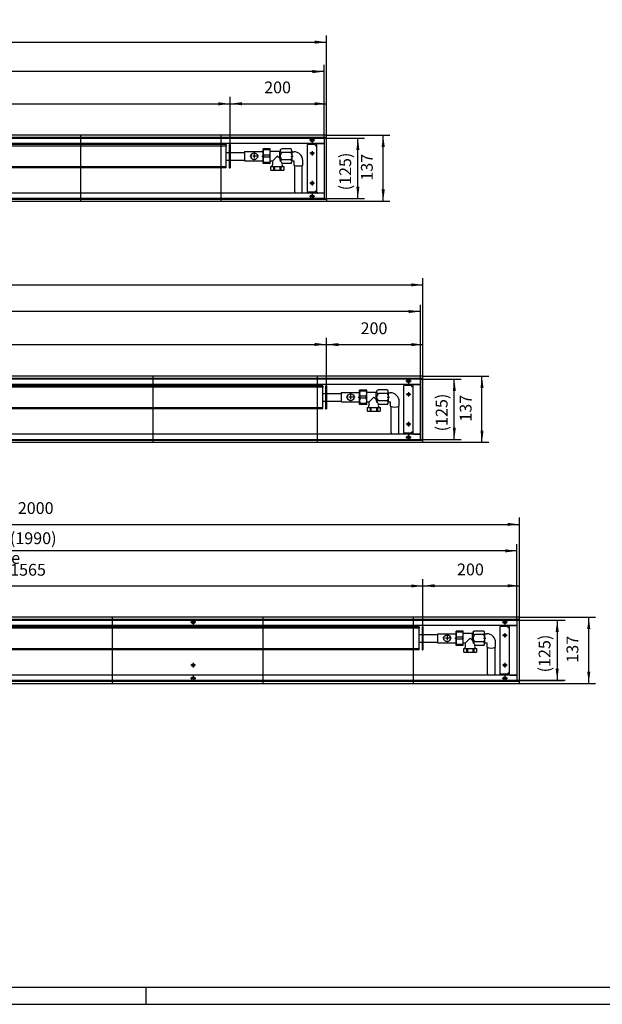
# Model space of a CAD drawing. Units: inches. Extents: x -200 to 5687, y -585 to 3573.
# Drawn here: x 1009 to 2217, y -585 to 1458 of the extents above; entities that cross this region are included whole.
import ezdxf

# ---------------------------------------------------------------- set-up
doc = ezdxf.new("R2010")
doc.units = ezdxf.units.IN
doc.linetypes.add('DOT_CENTER', pattern=[14, 12, -1, 0, -1])
doc.layers.add('1', color=7, linetype='Continuous')
doc.styles.add('CONVERTER_11', font='txt.shx', dxfattribs={"width": 0.9})
doc.dimstyles.new('ME10_DIM_10', dxfattribs={"dimtxt": 24.5, "dimasz": 24.5, "dimexe": 14, "dimexo": 0, "dimgap": 14, "dimtad": 1, "dimdsep": 46, "dimtxsty": 'CONVERTER_11', "dimsah": 1, "dimcen": 0.09, "dimclrd": 2, "dimclre": 2, "dimclrt": 3, "dimadec": 0, "dimazin": 0, "dimtfac": 1, "dimtdec": 4, "dimtix": 1, "dimtmove": 0, "dimatfit": 3, "dimfxl": 0, "dimtolj": 1, "dimtzin": 0, "dimarcsym": 0})
doc.dimstyles.new('ME10_DIM_11', dxfattribs={"dimtxt": 24.5, "dimasz": 24.5, "dimexe": 14, "dimexo": 0, "dimgap": 14, "dimtad": 1, "dimdsep": 46, "dimtxsty": 'CONVERTER_11', "dimsah": 1, "dimcen": 0.09, "dimclrd": 2, "dimclre": 2, "dimclrt": 3, "dimadec": 0, "dimazin": 0, "dimtfac": 1, "dimtdec": 4, "dimtix": 1, "dimtmove": 0, "dimatfit": 3, "dimfxl": 0, "dimtolj": 1, "dimtzin": 0, "dimarcsym": 0})
doc.dimstyles.new('ME10_DIM_12', dxfattribs={"dimtxt": 24.5, "dimasz": 24.5, "dimexe": 14, "dimexo": 0, "dimgap": 14, "dimtad": 1, "dimdsep": 46, "dimtxsty": 'CONVERTER_11', "dimsah": 1, "dimcen": 0.09, "dimclrd": 2, "dimclre": 2, "dimclrt": 3, "dimadec": 0, "dimazin": 0, "dimtfac": 1, "dimtdec": 4, "dimtix": 1, "dimtmove": 0, "dimatfit": 3, "dimfxl": 0, "dimtolj": 1, "dimtzin": 0, "dimarcsym": 0})
doc.dimstyles.new('ME10_DIM_13', dxfattribs={"dimtxt": 24.5, "dimasz": 24.5, "dimexe": 14, "dimexo": 0, "dimgap": 14, "dimtad": 1, "dimdsep": 46, "dimtxsty": 'CONVERTER_11', "dimsah": 1, "dimcen": 0.09, "dimclrd": 2, "dimclre": 2, "dimclrt": 3, "dimadec": 0, "dimazin": 0, "dimtfac": 1, "dimtdec": 4, "dimtix": 1, "dimtmove": 0, "dimatfit": 3, "dimfxl": 0, "dimtolj": 1, "dimtzin": 0, "dimarcsym": 0})
doc.dimstyles.new('ME10_DIM_14', dxfattribs={"dimtxt": 24.5, "dimasz": 24.5, "dimexe": 14, "dimexo": 0, "dimgap": 14, "dimtad": 1, "dimdsep": 46, "dimtxsty": 'CONVERTER_11', "dimsah": 1, "dimcen": 0.09, "dimclrd": 2, "dimclre": 2, "dimclrt": 3, "dimadec": 0, "dimazin": 0, "dimtfac": 1, "dimtdec": 4, "dimtix": 1, "dimtmove": 0, "dimatfit": 3, "dimfxl": 0, "dimtolj": 1, "dimtzin": 0, "dimarcsym": 0})
doc.dimstyles.new('ME10_DIM_15', dxfattribs={"dimtxt": 24.5, "dimasz": 24.5, "dimexe": 14, "dimexo": 0, "dimgap": 14, "dimtad": 1, "dimdsep": 46, "dimtxsty": 'CONVERTER_11', "dimsah": 1, "dimcen": 0.09, "dimclrd": 2, "dimclre": 2, "dimclrt": 3, "dimadec": 0, "dimazin": 0, "dimtfac": 1, "dimtdec": 4, "dimtix": 1, "dimtmove": 0, "dimatfit": 3, "dimfxl": 0, "dimtolj": 1, "dimtzin": 0, "dimarcsym": 0})
doc.dimstyles.new('ME10_DIM_16', dxfattribs={"dimtxt": 24.5, "dimasz": 24.5, "dimexe": 14, "dimexo": 0, "dimgap": 14, "dimtad": 1, "dimdsep": 46, "dimtxsty": 'CONVERTER_11', "dimsah": 1, "dimcen": 0.09, "dimclrd": 2, "dimclre": 2, "dimclrt": 3, "dimadec": 0, "dimazin": 0, "dimtfac": 1, "dimtdec": 4, "dimtix": 1, "dimtmove": 0, "dimatfit": 3, "dimfxl": 0, "dimtolj": 1, "dimtzin": 0, "dimarcsym": 0})
doc.dimstyles.new('ME10_DIM_17', dxfattribs={"dimtxt": 24.5, "dimasz": 24.5, "dimexe": 14, "dimexo": 0, "dimgap": 14, "dimtad": 1, "dimdsep": 46, "dimtxsty": 'CONVERTER_11', "dimsah": 1, "dimcen": 0.09, "dimclrd": 2, "dimclre": 2, "dimclrt": 3, "dimadec": 0, "dimazin": 0, "dimtfac": 1, "dimtdec": 4, "dimtix": 1, "dimtmove": 0, "dimatfit": 3, "dimfxl": 0, "dimtolj": 1, "dimtzin": 0, "dimarcsym": 0})
doc.dimstyles.new('ME10_DIM_18', dxfattribs={"dimtxt": 24.5, "dimasz": 24.5, "dimexe": 14, "dimexo": 0, "dimgap": 14, "dimtad": 1, "dimdsep": 46, "dimtxsty": 'CONVERTER_11', "dimsah": 1, "dimcen": 0.09, "dimclrd": 2, "dimclre": 2, "dimclrt": 3, "dimadec": 0, "dimazin": 0, "dimtfac": 1, "dimtdec": 4, "dimtix": 1, "dimtmove": 0, "dimatfit": 3, "dimfxl": 0, "dimtolj": 1, "dimtzin": 0, "dimarcsym": 0})
doc.dimstyles.new('ME10_DIM_54', dxfattribs={"dimtxt": 24.5, "dimasz": 24.5, "dimexe": 14, "dimexo": 0, "dimgap": 14, "dimtad": 1, "dimdsep": 46, "dimtxsty": 'CONVERTER_11', "dimsah": 1, "dimcen": 0.09, "dimclrd": 2, "dimclre": 2, "dimclrt": 3, "dimadec": 0, "dimazin": 0, "dimtfac": 1, "dimtdec": 4, "dimtix": 1, "dimtmove": 0, "dimatfit": 3, "dimfxl": 0, "dimtolj": 1, "dimtzin": 0, "dimarcsym": 0})
doc.dimstyles.new('ME10_DIM_55', dxfattribs={"dimtxt": 24.5, "dimasz": 24.5, "dimexe": 14, "dimexo": 0, "dimgap": 14, "dimtad": 1, "dimdsep": 46, "dimtxsty": 'CONVERTER_11', "dimsah": 1, "dimcen": 0.09, "dimclrd": 2, "dimclre": 2, "dimclrt": 3, "dimadec": 0, "dimazin": 0, "dimtfac": 1, "dimtdec": 4, "dimtix": 1, "dimtmove": 0, "dimatfit": 3, "dimfxl": 0, "dimtolj": 1, "dimtzin": 0, "dimarcsym": 0})
doc.dimstyles.new('ME10_DIM_56', dxfattribs={"dimtxt": 24.5, "dimasz": 24.5, "dimexe": 14, "dimexo": 0, "dimgap": 14, "dimtad": 1, "dimdsep": 46, "dimtxsty": 'CONVERTER_11', "dimsah": 1, "dimcen": 0.09, "dimclrd": 2, "dimclre": 2, "dimclrt": 3, "dimadec": 0, "dimazin": 0, "dimtfac": 1, "dimtdec": 4, "dimtix": 1, "dimtmove": 0, "dimatfit": 3, "dimfxl": 0, "dimtolj": 1, "dimtzin": 0, "dimarcsym": 0})
doc.dimstyles.new('ME10_DIM_58', dxfattribs={"dimtxt": 24.5, "dimasz": 24.5, "dimexe": 14, "dimexo": 0, "dimgap": 14, "dimtad": 1, "dimdsep": 46, "dimtxsty": 'CONVERTER_11', "dimsah": 1, "dimcen": 0.09, "dimclrd": 2, "dimclre": 2, "dimclrt": 3, "dimadec": 0, "dimazin": 0, "dimtfac": 1, "dimtdec": 4, "dimtix": 1, "dimtmove": 0, "dimatfit": 3, "dimfxl": 0, "dimtolj": 1, "dimtzin": 0, "dimarcsym": 0})
doc.dimstyles.new('ME10_DIM_59', dxfattribs={"dimtxt": 24.5, "dimasz": 24.5, "dimexe": 14, "dimexo": 0, "dimgap": 14, "dimtad": 1, "dimdsep": 46, "dimtxsty": 'CONVERTER_11', "dimsah": 1, "dimcen": 0.09, "dimclrd": 2, "dimclre": 2, "dimclrt": 3, "dimadec": 0, "dimazin": 0, "dimtfac": 1, "dimtdec": 4, "dimtix": 1, "dimtmove": 0, "dimatfit": 3, "dimfxl": 0, "dimtolj": 1, "dimtzin": 0, "dimarcsym": 0})
doc.dimstyles.new('ME10_DIM_60', dxfattribs={"dimtxt": 24.5, "dimasz": 24.5, "dimexe": 14, "dimexo": 0, "dimgap": 14, "dimtad": 1, "dimdsep": 46, "dimtxsty": 'CONVERTER_11', "dimsah": 1, "dimcen": 0.09, "dimclrd": 2, "dimclre": 2, "dimclrt": 3, "dimadec": 0, "dimazin": 0, "dimtfac": 1, "dimtdec": 4, "dimtix": 1, "dimtmove": 0, "dimatfit": 3, "dimfxl": 0, "dimtolj": 1, "dimtzin": 0, "dimarcsym": 0})
doc.dimstyles.new('ME10_DIM_62', dxfattribs={"dimtxt": 24.5, "dimasz": 24.5, "dimexe": 14, "dimexo": 0, "dimgap": 14, "dimtad": 1, "dimdsep": 46, "dimtxsty": 'CONVERTER_11', "dimsah": 1, "dimcen": 0.09, "dimclrd": 2, "dimclre": 2, "dimclrt": 3, "dimadec": 0, "dimazin": 0, "dimtfac": 1, "dimtdec": 4, "dimtix": 1, "dimtmove": 0, "dimatfit": 3, "dimfxl": 0, "dimtolj": 1, "dimtzin": 0, "dimarcsym": 0})
doc.dimstyles.new('ME10_DIM_63', dxfattribs={"dimtxt": 24.5, "dimasz": 24.5, "dimexe": 14, "dimexo": 0, "dimgap": 14, "dimtad": 1, "dimdsep": 46, "dimtxsty": 'CONVERTER_11', "dimsah": 1, "dimcen": 0.09, "dimclrd": 2, "dimclre": 2, "dimclrt": 3, "dimadec": 0, "dimazin": 0, "dimtfac": 1, "dimtdec": 4, "dimtix": 1, "dimtmove": 0, "dimatfit": 3, "dimfxl": 0, "dimtolj": 1, "dimtzin": 0, "dimarcsym": 0})
doc.dimstyles.new('ME10_DIM_64', dxfattribs={"dimtxt": 24.5, "dimasz": 24.5, "dimexe": 14, "dimexo": 0, "dimgap": 14, "dimtad": 1, "dimdsep": 46, "dimtxsty": 'CONVERTER_11', "dimsah": 1, "dimcen": 0.09, "dimclrd": 2, "dimclre": 2, "dimclrt": 3, "dimadec": 0, "dimazin": 0, "dimtfac": 1, "dimtdec": 4, "dimtix": 1, "dimtmove": 0, "dimatfit": 3, "dimfxl": 0, "dimtolj": 1, "dimtzin": 0, "dimarcsym": 0})

# ---------------------------------------------------------------- blocks, each defined once
blk = doc.blocks.new('560645', base_point=(-584.2, 2113.7))
at = {"color": 1, "linetype": 'Continuous'}
for p, q in [((1571.3, 1189.4), (1552.8, 1189.4)), ((1573.5, 1163.9), (1573.5, 1184.9)), ((1547.8, 1184.4), (1529.6, 1184.4)), ((1532.8, 1164.4), (1542.8, 1174.4)), ((1532.8, 1164.4), (1532.8, 1156.2)), ((1547.8, 1169.4), (1547.8, 1184.4)), ((1571.3, 1181.9), (1552.8, 1181.9)), ((1571.3, 1166.9), (1552.8, 1166.9)), ((1573.5, 1183.6), (1577.2, 1183.6)), ((1573.5, 1165.1), (1577.2, 1165.1)), ((1577.2, 1165.1), (1577.2, 1155.7)), ((1595.7, 1155.7), (1595.7, 1165.3)), ((1529.6, 1145.4), (1529.6, 1153.3)), ((1535.2, 1153.3), (1535.2, 1146.4)), ((1535.2, 1146.4), (1537.2, 1146.4)), ((1537.2, 1153.3), (1537.2, 1146.4)), ((1548.4, 1153.3), (1548.4, 1146.4)), ((1548.4, 1146.4), (1550.4, 1146.4)), ((1550.4, 1153.3), (1550.4, 1146.4)), ((1571.3, 1159.4), (1552.8, 1159.4)), ((1556.1, 1153.3), (1556.1, 1145.4)), ((1579, 1100.8), (1579, 1155.1)), ((1594, 1155.1), (1594, 1100.8)), ((1747.8, 684.4), (1729.6, 684.4)), ((1732.8, 664.4), (1742.8, 674.4)), ((1747.8, 669.4), (1747.8, 684.4)), ((1771.3, 689.4), (1752.8, 689.4)), ((1771.3, 681.9), (1752.8, 681.9)), ((1773.5, 663.9), (1773.5, 684.9)), ((1773.5, 683.6), (1777.2, 683.6)), ((1732.8, 664.4), (1732.8, 656.2)), ((1771.3, 666.9), (1752.8, 666.9)), ((1771.3, 659.4), (1752.8, 659.4)), ((1773.5, 665.1), (1777.2, 665.1)), ((1777.2, 665.1), (1777.2, 655.7)), ((1779, 600.8), (1779, 655.1)), ((1794, 655.1), (1794, 600.8)), ((1795.7, 655.7), (1795.7, 665.3)), ((1729.6, 645.4), (1729.6, 653.3)), ((1735.2, 653.3), (1735.2, 646.4)), ((1735.2, 646.4), (1737.2, 646.4)), ((1737.2, 653.3), (1737.2, 646.4)), ((1748.4, 653.3), (1748.4, 646.4)), ((1748.4, 646.4), (1750.4, 646.4)), ((1750.4, 653.3), (1750.4, 646.4)), ((1756.1, 653.3), (1756.1, 645.4)), ((1947.8, 184.4), (1929.6, 184.4)), ((1947.8, 169.4), (1947.8, 184.4)), ((1971.3, 189.4), (1952.8, 189.4)), ((1973.5, 163.9), (1973.5, 184.9)), ((1932.8, 164.4), (1942.8, 174.4)), ((1932.8, 164.4), (1932.8, 156.2)), ((1971.3, 181.9), (1952.8, 181.9)), ((1971.3, 166.9), (1952.8, 166.9)), ((1973.5, 183.6), (1977.2, 183.6)), ((1973.5, 165.1), (1977.2, 165.1)), ((1977.2, 165.1), (1977.2, 155.7)), ((1995.7, 155.7), (1995.7, 165.3)), ((1929.6, 145.4), (1929.6, 153.3)), ((1935.2, 153.3), (1935.2, 146.4)), ((1935.2, 146.4), (1937.2, 146.4)), ((1937.2, 153.3), (1937.2, 146.4)), ((1948.4, 153.3), (1948.4, 146.4)), ((1948.4, 146.4), (1950.4, 146.4)), ((1950.4, 153.3), (1950.4, 146.4)), ((1971.3, 159.4), (1952.8, 159.4)), ((1956.1, 153.3), (1956.1, 145.4)), ((1979, 100.8), (1979, 155.1)), ((1994, 155.1), (1994, 100.8))]:
    blk.add_line(p, q, dxfattribs=at)
at = {"layer": '1', "color": 1, "linetype": 'Continuous'}
for p, q in [((1529.6, 1184.4), (1528.2, 1184.9)), ((1572.8, 1184.9), (1572.8, 1163.9)), ((1572.8, 1184.9), (1573.5, 1184.9)), ((1529.6, 1164.4), (1528.2, 1163.9)), ((1532.8, 1164.4), (1529.6, 1164.4)), ((1547.8, 1169.4), (1542.8, 1174.4)), ((1570.8, 1174.4), (1575.5, 1174.4)), ((1572.8, 1178.1), (1571.3, 1181.9)), ((1571.3, 1166.9), (1572.8, 1170.7)), ((1529.6, 1153.3), (1556.1, 1153.3)), ((1529.6, 1145.4), (1556.1, 1145.4)), ((1572.8, 1163.9), (1573.5, 1163.9)), ((1579, 1100.8), (1579, 1097.9)), ((1594, 1100.8), (1594, 1097.9)), ((1729.6, 684.4), (1728.2, 684.9)), ((1747.8, 669.4), (1742.8, 674.4)), ((1770.8, 674.4), (1775.5, 674.4)), ((1772.8, 678.1), (1771.3, 681.9)), ((1772.8, 684.9), (1773.5, 684.9)), ((1772.8, 684.9), (1772.8, 663.9)), ((1729.6, 664.4), (1728.2, 663.9)), ((1732.8, 664.4), (1729.6, 664.4)), ((1771.3, 666.9), (1772.8, 670.7)), ((1772.8, 663.9), (1773.5, 663.9)), ((1729.6, 653.3), (1756.1, 653.3)), ((1729.6, 645.4), (1756.1, 645.4)), ((1779, 600.8), (1779, 597.9)), ((1794, 600.8), (1794, 597.9)), ((1929.6, 184.4), (1928.2, 184.9)), ((1972.8, 184.9), (1972.8, 163.9)), ((1972.8, 184.9), (1973.5, 184.9)), ((1929.6, 164.4), (1928.2, 163.9)), ((1932.8, 164.4), (1929.6, 164.4)), ((1947.8, 169.4), (1942.8, 174.4)), ((1970.8, 174.4), (1975.5, 174.4)), ((1972.8, 178.1), (1971.3, 181.9)), ((1971.3, 166.9), (1972.8, 170.7)), ((1972.8, 163.9), (1973.5, 163.9)), ((1929.6, 153.3), (1956.1, 153.3)), ((1929.6, 145.4), (1956.1, 145.4)), ((1979, 100.8), (1979, 97.9)), ((1994, 100.8), (1994, 97.9))]:
    blk.add_line(p, q, dxfattribs=at)
for centre, radius, start, end in [((1553.1, 1184.2), 5.26, 120.7415, 177.6644), ((1552.6, 1185.6), 3.76, 86.2021, 273.7979), ((1567.6, 1185.6), 5.3, 314.9999, 45.0001), ((1560.5, 1169.1), 12.6, 178.6251, 203.8369), ((1557.8, 1174.4), 9.02, 123.7695, 236.2305), ((1552.5, 1163.2), 3.75, 85.9673, 167.2155), ((1567.6, 1163.1), 5.3, 315, 45), ((1577.3, 1165.2), 18.4, 0.2434, 90.1971), ((1529.9, 1156.2), 2.94, 264.0096, 0.3145), ((1532.4, 1149.9), 4.51, 231.1179, 308.8821), ((1542.8, 1161.7), 16.3, 249.8144, 290.1856), ((1547.5, 1158.8), 5.39, 6.4823, 74.6354), ((1553.2, 1149.9), 4.51, 231.1179, 308.8821), ((1556.2, 1157.3), 4.02, 148.4636, 267.538), ((1586.5, 1181.4), 27.3, 250.22, 289.78), ((1753.1, 684.2), 5.26, 120.7415, 177.6644), ((1752.6, 685.6), 3.76, 86.2021, 273.7979), ((1757.8, 674.4), 9.02, 123.7695, 236.2305), ((1767.6, 685.6), 5.3, 314.9999, 45.0001), ((1777.3, 665.2), 18.4, 0.2434, 90.1971), ((1729.9, 656.2), 2.94, 264.0096, 0.3145), ((1760.5, 669.1), 12.6, 178.6251, 203.8369), ((1752.5, 663.2), 3.75, 85.9673, 167.2155), ((1747.5, 658.8), 5.39, 6.4823, 74.6354), ((1756.2, 657.3), 4.02, 148.4636, 267.538), ((1767.6, 663.1), 5.3, 315, 45), ((1786.5, 681.4), 27.3, 250.22, 289.78), ((1732.4, 649.9), 4.51, 231.1179, 308.8821), ((1742.8, 661.7), 16.3, 249.8144, 290.1856), ((1753.2, 649.9), 4.51, 231.1179, 308.8821), ((1953.1, 184.2), 5.26, 120.7415, 177.6644), ((1952.6, 185.6), 3.76, 86.2021, 273.7979), ((1967.6, 185.6), 5.3, 314.9999, 45.0001), ((1960.5, 169.1), 12.6, 178.6251, 203.8369), ((1957.8, 174.4), 9.02, 123.7695, 236.2305), ((1952.5, 163.2), 3.75, 85.9673, 167.2155), ((1947.5, 158.8), 5.39, 6.4823, 74.6354), ((1967.6, 163.1), 5.3, 315, 45), ((1977.3, 165.2), 18.4, 0.2434, 90.1971), ((1929.9, 156.2), 2.94, 264.0096, 0.3145), ((1932.4, 149.9), 4.51, 231.1179, 308.8821), ((1942.8, 161.7), 16.3, 249.8144, 290.1856), ((1953.2, 149.9), 4.51, 231.1179, 308.8821), ((1956.2, 157.3), 4.02, 148.4636, 267.538), ((1986.5, 181.4), 27.3, 250.22, 289.78)]:
    blk.add_arc(centre, radius, start, end, dxfattribs=at)
blk = doc.blocks.new('_tb_frame_A1Q', base_point=(-28.56, -83.57))
at = {"layer": '1', "color": 7, "linetype": 'Continuous'}
blk.add_line((807.44, -78.57), (-8.56, -78.57), dxfattribs=at)
at = {"layer": '1', "color": 2, "linetype": 'Continuous'}
for p, q in [((181.44, -78.57), (181.44, -83.57)), ((-28.56, -83.57), (812.44, -83.57))]:
    blk.add_line(p, q, dxfattribs=at)
blk = doc.blocks.new('*D4')
at = {"layer": '1', "color": 2, "linetype": 'Continuous'}
for p, q in [((2045, 217.9), (2202.9, 217.9)), ((2188.9, 80.9), (2188.9, 217.9)), ((2045, 80.9), (2202.9, 80.9))]:
    blk.add_line(p, q, dxfattribs=at)
at = {"layer": '1', "color": 2}
for points in [[(2192.1, 193.4), (2185.7, 193.4), (2188.9, 217.9)], [(2185.7, 105.4), (2192.1, 105.4), (2188.9, 80.9)]]:
    blk.add_solid(points, dxfattribs=at)
at = {"layer": '1', "color": 3, "insert": (2174.9, 123.7), "char_height": 24.5, "attachment_point": 7, "rotation": 90, "line_spacing_factor": 0.60024, "style": 'CONVERTER_11'}
blk.add_mtext('137', dxfattribs=at)
blk = doc.blocks.new('*D5')
at = {"layer": '1', "color": 2, "linetype": 'Continuous'}
for p, q in [((45, 213.5), (45, 424.6)), ((45, 410.6), (2045, 410.6)), ((2045, 213.5), (2045, 424.6))]:
    blk.add_line(p, q, dxfattribs=at)
at = {"layer": '1', "color": 2}
for points in [[(69.5, 413.8), (69.5, 407.4), (45, 410.6)], [(2020.5, 407.4), (2020.5, 413.8), (2045, 410.6)]]:
    blk.add_solid(points, dxfattribs=at)
at = {"layer": '1', "color": 3, "insert": (1004.6, 424.6), "char_height": 24.5, "attachment_point": 7, "rotation": 0.0001, "line_spacing_factor": 0.60024, "style": 'CONVERTER_11'}
blk.add_mtext('2000', dxfattribs=at)
blk = doc.blocks.new('*D6')
at = {"layer": '1', "color": 2, "linetype": 'Continuous'}
for p, q in [((1845, 198.4), (1845, 297.3)), ((2045, 213.3), (2045, 297.3)), ((1845, 283.3), (2045, 283.3))]:
    blk.add_line(p, q, dxfattribs=at)
at = {"layer": '1', "color": 2}
for points in [[(1869.5, 286.5), (1869.5, 280.1), (1845, 283.3)], [(2020.5, 280.1), (2020.5, 286.5), (2045, 283.3)]]:
    blk.add_solid(points, dxfattribs=at)
at = {"layer": '1', "color": 3, "insert": (1915.6, 297.3), "char_height": 24.5, "attachment_point": 7, "rotation": 0.0001, "line_spacing_factor": 0.60024, "style": 'CONVERTER_11'}
blk.add_mtext('200', dxfattribs=at)
blk = doc.blocks.new('*D7')
at = {"layer": '1', "color": 2, "linetype": 'Continuous'}
for p, q in [((45, 717.7), (45, 921.5)), ((1845, 717.7), (1845, 921.5)), ((45, 907.5), (1845, 907.5))]:
    blk.add_line(p, q, dxfattribs=at)
at = {"layer": '1', "color": 2}
for points in [[(69.5, 910.7), (69.5, 904.3), (45, 907.5)], [(1820.5, 904.3), (1820.5, 910.7), (1845, 907.5)]]:
    blk.add_solid(points, dxfattribs=at)
at = {"layer": '1', "color": 3, "insert": (908.2, 921.5), "char_height": 24.5, "attachment_point": 7, "rotation": 0.0001, "line_spacing_factor": 0.60024, "style": 'CONVERTER_11'}
blk.add_mtext('1800', dxfattribs=at)
blk = doc.blocks.new('*D8')
at = {"layer": '1', "color": 2, "linetype": 'Continuous'}
for p, q in [((1645, 698.4), (1645, 797.6)), ((1845, 713.3), (1845, 797.6)), ((1645, 783.6), (1845, 783.6))]:
    blk.add_line(p, q, dxfattribs=at)
at = {"layer": '1', "color": 2}
for points in [[(1669.5, 786.8), (1669.5, 780.3), (1645, 783.6)], [(1820.5, 780.3), (1820.5, 786.8), (1845, 783.6)]]:
    blk.add_solid(points, dxfattribs=at)
at = {"layer": '1', "color": 3, "insert": (1715.6, 797.6), "char_height": 24.5, "attachment_point": 7, "rotation": 0.0001, "line_spacing_factor": 0.60024, "style": 'CONVERTER_11'}
blk.add_mtext('200', dxfattribs=at)
blk = doc.blocks.new('*D9')
at = {"layer": '1', "color": 2, "linetype": 'Continuous'}
for p, q in [((1845, 717.9), (1981.4, 717.9)), ((1967.4, 580.9), (1967.4, 717.9)), ((1845, 580.9), (1981.4, 580.9))]:
    blk.add_line(p, q, dxfattribs=at)
at = {"layer": '1', "color": 2}
for points in [[(1970.6, 693.4), (1964.2, 693.4), (1967.4, 717.9)], [(1964.2, 605.4), (1970.6, 605.4), (1967.4, 580.9)]]:
    blk.add_solid(points, dxfattribs=at)
at = {"layer": '1', "color": 3, "insert": (1953.4, 623.7), "char_height": 24.5, "attachment_point": 7, "rotation": 90, "line_spacing_factor": 0.60024, "style": 'CONVERTER_11'}
blk.add_mtext('137', dxfattribs=at)
blk = doc.blocks.new('*D10')
at = {"layer": '1', "color": 2, "linetype": 'Continuous'}
for p, q in [((1445, 1198.4), (1445, 1297.3)), ((1645, 1213.3), (1645, 1297.3)), ((1445, 1283.3), (1645, 1283.3))]:
    blk.add_line(p, q, dxfattribs=at)
at = {"layer": '1', "color": 2}
for points in [[(1469.5, 1286.5), (1469.5, 1280.1), (1445, 1283.3)], [(1620.5, 1280.1), (1620.5, 1286.5), (1645, 1283.3)]]:
    blk.add_solid(points, dxfattribs=at)
at = {"layer": '1', "color": 3, "insert": (1515.6, 1297.3), "char_height": 24.5, "attachment_point": 7, "rotation": 0.0001, "line_spacing_factor": 0.60024, "style": 'CONVERTER_11'}
blk.add_mtext('200', dxfattribs=at)
blk = doc.blocks.new('*D11')
at = {"layer": '1', "color": 2, "linetype": 'Continuous'}
for p, q in [((45, 1217.7), (45, 1425)), ((45, 1411), (1645, 1411)), ((1645, 1213.5), (1645, 1425))]:
    blk.add_line(p, q, dxfattribs=at)
at = {"layer": '1', "color": 2}
for points in [[(69.5, 1414.3), (69.5, 1407.8), (45, 1411)], [(1620.5, 1407.8), (1620.5, 1414.3), (1645, 1411)]]:
    blk.add_solid(points, dxfattribs=at)
at = {"layer": '1', "color": 3, "insert": (808.3, 1425), "char_height": 24.5, "attachment_point": 7, "rotation": 0.0001, "line_spacing_factor": 0.60024, "style": 'CONVERTER_11'}
blk.add_mtext('1600', dxfattribs=at)
blk = doc.blocks.new('*D12')
at = {"layer": '1', "color": 2, "linetype": 'Continuous'}
for p, q in [((1645, 1217.9), (1776.5, 1217.9)), ((1762.5, 1080.9), (1762.5, 1217.9)), ((1645, 1080.9), (1776.5, 1080.9))]:
    blk.add_line(p, q, dxfattribs=at)
at = {"layer": '1', "color": 2}
for points in [[(1765.7, 1193.4), (1759.2, 1193.4), (1762.5, 1217.9)], [(1759.2, 1105.4), (1765.7, 1105.4), (1762.5, 1080.9)]]:
    blk.add_solid(points, dxfattribs=at)
at = {"layer": '1', "color": 3, "insert": (1748.5, 1123.7), "char_height": 24.5, "attachment_point": 7, "rotation": 90, "line_spacing_factor": 0.60024, "style": 'CONVERTER_11'}
blk.add_mtext('137', dxfattribs=at)
blk = doc.blocks.new('*D48')
at = {"layer": '1', "color": 2, "linetype": 'Continuous'}
for p, q in [((280, 197.8), (280, 296.9)), ((1845, 198.4), (1845, 296.9)), ((280, 282.9), (1845, 282.9))]:
    blk.add_line(p, q, dxfattribs=at)
at = {"layer": '1', "color": 2}
for points in [[(304.5, 286.1), (304.5, 279.7), (280, 282.9)], [(1820.5, 279.7), (1820.5, 286.1), (1845, 282.9)]]:
    blk.add_solid(points, dxfattribs=at)
at = {"layer": '1', "color": 3, "insert": (875.4, 304.2), "char_height": 24.5, "attachment_point": 7, "rotation": 0.0001, "line_spacing_factor": 0.60024, "style": 'CONVERTER_11'}
blk.add_mtext('\\C3;berippte Länge=\\C3;1565', dxfattribs=at)
blk = doc.blocks.new('*D49')
at = {"layer": '1', "color": 2, "linetype": 'Continuous'}
for p, q in [((2040, 211.9), (2137.4, 211.9)), ((2123.4, 211.9), (2123.4, 86.9)), ((2040, 86.9), (2137.4, 86.9))]:
    blk.add_line(p, q, dxfattribs=at)
at = {"layer": '1', "color": 2}
for points in [[(2126.6, 187.4), (2120.2, 187.4), (2123.4, 211.9)], [(2120.2, 111.4), (2126.6, 111.4), (2123.4, 86.9)]]:
    blk.add_solid(points, dxfattribs=at)
at = {"layer": '1', "color": 3, "insert": (2109.4, 103.6), "char_height": 24.5, "attachment_point": 7, "rotation": 90, "line_spacing_factor": 0.60024, "style": 'CONVERTER_11'}
blk.add_mtext('\\C3;(\\C3;125\\C3;)', dxfattribs=at)
blk = doc.blocks.new('*D50')
at = {"layer": '1', "color": 2, "linetype": 'Continuous'}
for p, q in [((50, 211.9), (50, 369.7)), ((2040, 211.9), (2040, 369.7)), ((2040, 355.7), (50, 355.7))]:
    blk.add_line(p, q, dxfattribs=at)
at = {"layer": '1', "color": 2}
for points in [[(74.5, 358.9), (74.5, 352.5), (50, 355.7)], [(2015.5, 352.5), (2015.5, 358.9), (2040, 355.7)]]:
    blk.add_solid(points, dxfattribs=at)
at = {"layer": '1', "color": 3, "insert": (988.2, 369.7), "char_height": 24.5, "attachment_point": 7, "rotation": 0.0001, "line_spacing_factor": 0.60024, "style": 'CONVERTER_11'}
blk.add_mtext('\\C3;(\\C3;1990\\C3;)', dxfattribs=at)
blk = doc.blocks.new('*D52')
at = {"layer": '1', "color": 2, "linetype": 'Continuous'}
for p, q in [((280, 697.8), (280, 797.9)), ((1645, 698.4), (1645, 797.9)), ((280, 783.9), (1645, 783.9))]:
    blk.add_line(p, q, dxfattribs=at)
at = {"layer": '1', "color": 2}
for points in [[(304.5, 787.1), (304.5, 780.7), (280, 783.9)], [(1620.5, 780.7), (1620.5, 787.1), (1645, 783.9)]]:
    blk.add_solid(points, dxfattribs=at)
at = {"layer": '1', "color": 3, "insert": (775.4, 805.2), "char_height": 24.5, "attachment_point": 7, "rotation": 0.0001, "line_spacing_factor": 0.60024, "style": 'CONVERTER_11'}
blk.add_mtext('\\C3;berippte Länge=\\C3;1365', dxfattribs=at)
blk = doc.blocks.new('*D53')
at = {"layer": '1', "color": 2, "linetype": 'Continuous'}
for p, q in [((1840, 711.9), (1924, 711.9)), ((1910, 586.9), (1910, 711.9)), ((1840, 586.9), (1924, 586.9))]:
    blk.add_line(p, q, dxfattribs=at)
at = {"layer": '1', "color": 2}
for points in [[(1913.2, 687.4), (1906.8, 687.4), (1910, 711.9)], [(1906.8, 611.4), (1913.2, 611.4), (1910, 586.9)]]:
    blk.add_solid(points, dxfattribs=at)
at = {"layer": '1', "color": 3, "insert": (1896, 603.6), "char_height": 24.5, "attachment_point": 7, "rotation": 90, "line_spacing_factor": 0.60024, "style": 'CONVERTER_11'}
blk.add_mtext('\\C3;(\\C3;125\\C3;)', dxfattribs=at)
blk = doc.blocks.new('*D54')
at = {"layer": '1', "color": 2, "linetype": 'Continuous'}
for p, q in [((50, 711.9), (50, 866.3)), ((1840, 711.9), (1840, 866.3)), ((1840, 852.3), (50, 852.3))]:
    blk.add_line(p, q, dxfattribs=at)
at = {"layer": '1', "color": 2}
for points in [[(74.5, 855.5), (74.5, 849.1), (50, 852.3)], [(1815.5, 849.1), (1815.5, 855.5), (1840, 852.3)]]:
    blk.add_solid(points, dxfattribs=at)
at = {"layer": '1', "color": 3, "insert": (888.2, 866.3), "char_height": 24.5, "attachment_point": 7, "rotation": 0.0001, "line_spacing_factor": 0.60024, "style": 'CONVERTER_11'}
blk.add_mtext('\\C3;(\\C3;1790\\C3;)', dxfattribs=at)
blk = doc.blocks.new('*D56')
at = {"layer": '1', "color": 2, "linetype": 'Continuous'}
for p, q in [((280, 1197.8), (280, 1297.1)), ((1445, 1198.4), (1445, 1297.1)), ((280, 1283.1), (1445, 1283.1))]:
    blk.add_line(p, q, dxfattribs=at)
at = {"layer": '1', "color": 2}
for points in [[(304.5, 1286.3), (304.5, 1279.9), (280, 1283.1)], [(1420.5, 1279.9), (1420.5, 1286.3), (1445, 1283.1)]]:
    blk.add_solid(points, dxfattribs=at)
at = {"layer": '1', "color": 3, "insert": (679.1, 1304.4), "char_height": 24.5, "attachment_point": 7, "rotation": 0.0001, "line_spacing_factor": 0.60024, "style": 'CONVERTER_11'}
blk.add_mtext('\\C3;berippte Länge=\\C3;1165', dxfattribs=at)
blk = doc.blocks.new('*D57')
at = {"layer": '1', "color": 2, "linetype": 'Continuous'}
for p, q in [((1640, 1211.9), (1724, 1211.9)), ((1710, 1086.9), (1710, 1211.9)), ((1640, 1086.9), (1724, 1086.9))]:
    blk.add_line(p, q, dxfattribs=at)
at = {"layer": '1', "color": 2}
for points in [[(1713.2, 1187.4), (1706.8, 1187.4), (1710, 1211.9)], [(1706.8, 1111.4), (1713.2, 1111.4), (1710, 1086.9)]]:
    blk.add_solid(points, dxfattribs=at)
at = {"layer": '1', "color": 3, "insert": (1696, 1103.6), "char_height": 24.5, "attachment_point": 7, "rotation": 90, "line_spacing_factor": 0.60024, "style": 'CONVERTER_11'}
blk.add_mtext('\\C3;(\\C3;125\\C3;)', dxfattribs=at)
blk = doc.blocks.new('*D58')
at = {"layer": '1', "color": 2, "linetype": 'Continuous'}
for p, q in [((50, 1211.9), (50, 1364)), ((1640, 1350), (50, 1350)), ((1640, 1213.3), (1640, 1364))]:
    blk.add_line(p, q, dxfattribs=at)
at = {"layer": '1', "color": 2}
for points in [[(74.5, 1353.3), (74.5, 1346.8), (50, 1350)], [(1615.5, 1346.8), (1615.5, 1353.3), (1640, 1350)]]:
    blk.add_solid(points, dxfattribs=at)
at = {"layer": '1', "color": 3, "insert": (788.2, 1364), "char_height": 24.5, "attachment_point": 7, "rotation": 0.0001, "line_spacing_factor": 0.60024, "style": 'CONVERTER_11'}
blk.add_mtext('\\C3;(\\C3;1590\\C3;)', dxfattribs=at)

msp = doc.modelspace()

# ---------------------------------------------------------------- linework, layer by layer
at = {"color": 3, "linetype": 'Continuous'}
for p, q in [((1645, 1217.897), (45, 1217.897)), ((1640.4, 1213.297), (49.6, 1213.297)), ((1640.4, 1085.497), (1640.4, 1213.297)), ((1640.4, 1213.297), (1640.6, 1213.297)), ((1644.8, 1213.297), (1640.6, 1213.297)), ((1644.8, 1213.297), (1645, 1213.297)), ((1645, 1217.697), (1645, 1217.897)), ((1645, 1213.497), (1645, 1217.697)), ((1645, 1213.297), (1645, 1213.497)), ((1645, 1085.497), (1645, 1213.297)), ((1640.4, 1200.897), (49.6, 1200.897)), ((1621.25, 1198.897), (1605.25, 1198.897)), ((1605.25, 1099.897), (1605.25, 1198.897)), ((1621.25, 1198.897), (1621.25, 1196.897)), ((1621.25, 1196.897), (1622.4, 1196.897)), ((1622.4, 1196.897), (1624, 1196.897)), ((1626.85, 1200.647), (1624, 1200.647)), ((1624, 1200.647), (1624, 1098.147)), ((1625.759, 1200.68), (1625.698, 1200.647)), ((1626.85, 1200.647), (1640.15, 1200.647)), ((1640.4, 1200.647), (1640.15, 1200.647)), ((1617.133, 1178.735), (1617.541, 1179.345)), ((1640.4, 1097.897), (49.6, 1097.897)), ((49.6, 1085.497), (1640.4, 1085.497)), ((1621.25, 1099.897), (1605.25, 1099.897)), ((1622.4, 1101.897), (1621.25, 1101.897)), ((1621.25, 1101.897), (1621.25, 1099.897)), ((1622.4, 1101.897), (1624, 1101.897)), ((1626.85, 1098.147), (1624, 1098.147)), ((1625.759, 1098.114), (1625.698, 1098.147)), ((1626.85, 1098.147), (1640.15, 1098.147)), ((1640.4, 1098.147), (1640.15, 1098.147)), ((1640.4, 1085.497), (1640.6, 1085.497)), ((1640.6, 1085.497), (1644.8, 1085.497)), ((1644.8, 1085.497), (1645, 1085.497)), ((1645, 1085.497), (1645, 1085.297)), ((1645, 1085.297), (1645, 1081.097)), ((45, 1080.897), (1645, 1080.897)), ((1645, 1081.097), (1645, 1080.897)), ((1845, 717.897), (45, 717.897)), ((1845, 717.697), (1845, 717.897)), ((1845, 713.497), (1845, 717.697)), ((1840.4, 713.297), (49.6, 713.297)), ((1840.4, 700.897), (49.6, 700.897)), ((1805.25, 599.897), (1805.25, 698.897)), ((1821.25, 698.897), (1805.25, 698.897)), ((1821.25, 698.897), (1821.25, 696.897)), ((1821.25, 696.897), (1822.4, 696.897)), ((1822.4, 696.897), (1824, 696.897)), ((1824, 700.647), (1824, 598.147)), ((1826.85, 700.647), (1824, 700.647)), ((1825.759, 700.68), (1825.698, 700.647)), ((1826.85, 700.647), (1840.15, 700.647)), ((1840.4, 700.647), (1840.15, 700.647)), ((1840.4, 713.297), (1840.6, 713.297)), ((1840.4, 585.497), (1840.4, 713.297)), ((1844.8, 713.297), (1840.6, 713.297)), ((1844.8, 713.297), (1845, 713.297)), ((1845, 713.297), (1845, 713.497)), ((1845, 585.497), (1845, 713.297)), ((1817.133, 678.735), (1817.541, 679.345)), ((1840.4, 597.897), (49.6, 597.897)), ((1821.25, 599.897), (1805.25, 599.897)), ((1821.25, 601.897), (1821.25, 599.897)), ((1822.4, 601.897), (1821.25, 601.897)), ((1822.4, 601.897), (1824, 601.897)), ((1826.85, 598.147), (1824, 598.147)), ((1825.759, 598.114), (1825.698, 598.147)), ((1826.85, 598.147), (1840.15, 598.147)), ((1840.4, 598.147), (1840.15, 598.147)), ((45, 580.897), (1845, 580.897)), ((49.6, 585.497), (1840.4, 585.497)), ((1840.4, 585.497), (1840.6, 585.497)), ((1840.6, 585.497), (1844.8, 585.497)), ((1844.8, 585.497), (1845, 585.497)), ((1845, 585.497), (1845, 585.297)), ((1845, 581.097), (1845, 585.297)), ((1845, 581.097), (1845, 580.897)), ((2045, 217.897), (45, 217.897)), ((2040.4, 213.297), (49.6, 213.297)), ((2040.4, 85.497), (2040.4, 213.297)), ((2040.4, 213.297), (2040.6, 213.297)), ((2044.8, 213.297), (2040.6, 213.297)), ((2044.8, 213.297), (2045, 213.297)), ((2045, 217.697), (2045, 217.897)), ((2045, 213.497), (2045, 217.697)), ((2045, 213.297), (2045, 213.497)), ((2045, 85.497), (2045, 213.297)), ((2040.4, 200.897), (49.6, 200.897)), ((2021.25, 198.897), (2005.25, 198.897)), ((2005.25, 99.897), (2005.25, 198.897)), ((2021.25, 198.897), (2021.25, 196.897)), ((2021.25, 196.897), (2022.4, 196.897)), ((2022.4, 196.897), (2024, 196.897)), ((2026.85, 200.647), (2024, 200.647)), ((2024, 200.647), (2024, 98.147)), ((2025.759, 200.68), (2025.698, 200.647)), ((2026.85, 200.647), (2040.15, 200.647)), ((2040.4, 200.647), (2040.15, 200.647)), ((2040.4, 97.897), (49.6, 97.897)), ((49.6, 85.497), (2040.4, 85.497)), ((2021.25, 99.897), (2005.25, 99.897)), ((2021.25, 101.897), (2021.25, 99.897)), ((2022.4, 101.897), (2021.25, 101.897)), ((2022.4, 101.897), (2024, 101.897)), ((2026.85, 98.147), (2024, 98.147)), ((2025.759, 98.114), (2025.698, 98.147)), ((2026.85, 98.147), (2040.15, 98.147)), ((2040.4, 98.147), (2040.15, 98.147)), ((2040.4, 85.497), (2040.6, 85.497)), ((2040.6, 85.497), (2044.8, 85.497)), ((2044.8, 85.497), (2045, 85.497)), ((2045, 85.497), (2045, 85.297)), ((2045, 81.097), (2045, 85.297)), ((45, 80.897), (2045, 80.897)), ((2045, 81.097), (2045, 80.897))]:
    msp.add_line(p, q, dxfattribs=at)
at = {"color": 1, "linetype": 'Continuous'}
for p, q in [((1437, 1198.397), (287.5, 1198.397)), ((1437, 1195.397), (287.5, 1195.397)), ((1437, 1198.397), (1437, 1195.397)), ((1437, 1152.397), (1437, 1195.397)), ((1443, 1198.397), (1443, 1150.397)), ((1443, 1198.397), (1445, 1198.397)), ((1445, 1198.397), (1445, 1150.397)), ((1528.2, 1189.397), (1513.5, 1189.397)), ((1527.478, 1187.31), (1514.222, 1187.31)), ((1437, 1182.297), (1443, 1182.297)), ((1437, 1166.497), (1443, 1166.497)), ((1445, 1182.297), (1475, 1182.297)), ((1445, 1166.497), (1475, 1166.497)), ((1475, 1183.897), (1513.5, 1183.897)), ((1475, 1183.897), (1475, 1164.897)), ((1475, 1183.897), (1475, 1164.897)), ((1475, 1164.897), (1513.5, 1164.897)), ((1527.478, 1176.485), (1514.222, 1176.485)), ((1527.478, 1172.31), (1514.222, 1172.31)), ((1437, 1152.397), (287.5, 1152.397)), ((1437, 1150.397), (287.5, 1150.397)), ((1437, 1150.397), (1437, 1152.397)), ((1443, 1150.397), (1445, 1150.397)), ((1528.2, 1159.397), (1513.5, 1159.397)), ((1527.478, 1161.485), (1514.222, 1161.485)), ((1637, 698.397), (287.5, 698.397)), ((1637, 695.397), (287.5, 695.397)), ((1637, 698.397), (1637, 695.397)), ((1637, 652.397), (1637, 695.397)), ((1643, 698.397), (1645, 698.397)), ((1643, 698.397), (1643, 650.397)), ((1645, 698.397), (1645, 650.397)), ((1637, 682.297), (1643, 682.297)), ((1645, 682.297), (1675, 682.297)), ((1675, 683.897), (1675, 664.897)), ((1675, 683.897), (1713.5, 683.897)), ((1728.2, 689.397), (1713.5, 689.397)), ((1727.478, 687.31), (1714.222, 687.31)), ((1727.478, 676.485), (1714.222, 676.485)), ((1637, 666.497), (1643, 666.497)), ((1645, 666.497), (1675, 666.497)), ((1675, 664.897), (1713.5, 664.897)), ((1728.2, 659.397), (1713.5, 659.397)), ((1727.478, 672.31), (1714.222, 672.31)), ((1727.478, 661.485), (1714.222, 661.485)), ((1637, 652.397), (287.5, 652.397)), ((1637, 650.397), (287.5, 650.397)), ((1637, 650.397), (1637, 652.397)), ((1643, 650.397), (1645, 650.397)), ((1837, 198.397), (287.5, 198.397)), ((1837, 195.397), (287.5, 195.397)), ((1837, 198.397), (1837, 195.397)), ((1837, 152.397), (1837, 195.397)), ((1843, 198.397), (1843, 150.397)), ((1843, 198.397), (1845, 198.397)), ((1845, 198.397), (1845, 150.397)), ((1875, 183.897), (1913.5, 183.897)), ((1875, 183.897), (1875, 164.897)), ((1928.2, 189.397), (1913.5, 189.397)), ((1927.478, 187.31), (1914.222, 187.31)), ((1837, 182.297), (1843, 182.297)), ((1837, 166.497), (1843, 166.497)), ((1845, 182.297), (1875, 182.297)), ((1845, 166.497), (1875, 166.497)), ((1875, 164.897), (1913.5, 164.897)), ((1927.478, 176.485), (1914.222, 176.485)), ((1927.478, 172.31), (1914.222, 172.31)), ((1837, 152.397), (287.5, 152.397)), ((1837, 150.397), (287.5, 150.397)), ((1837, 150.397), (1837, 152.397)), ((1843, 150.397), (1845, 150.397)), ((1928.2, 159.397), (1913.5, 159.397)), ((1927.478, 161.485), (1914.222, 161.485))]:
    msp.add_line(p, q, dxfattribs=at)
at = {"color": 3, "linetype": 'Continuous'}
for centre, radius in [((1615, 1207.897), 3.55), ((1615, 1180.397), 2.75), ((1615, 1118.397), 2.75), ((1615, 1090.897), 3.55), ((1815, 707.897), 3.55), ((1815, 680.397), 2.75), ((1815, 618.397), 2.75), ((1815, 590.897), 3.55), ((1368.333, 207.897), 3.55), ((2015, 207.897), 3.55), ((2015, 180.397), 2.75), ((1368.333, 118.397), 2.75), ((2015, 118.397), 2.75), ((1368.333, 90.897), 3.55), ((2015, 90.897), 3.55)]:
    msp.add_circle(centre, radius, dxfattribs=at)
at = {"color": 1, "linetype": 'Continuous'}
for centre in [(1495, 1174.397), (1695, 674.397), (1895, 174.397)]:
    msp.add_circle(centre, 7, dxfattribs=at)
at = {"color": 3, "linetype": 'Continuous'}
for centre, radius, start, end in [((1626.85, 1198.047), 2.85, 89.999783, 112.500119), ((1615, 1180.398), 2.75, 337.49217, 359.992451), ((1626.85, 1100.747), 2.85, 247.499995, 270.000323), ((1826.85, 698.047), 2.85, 89.999783, 112.500119), ((1815, 680.398), 2.75, 337.49217, 359.992451), ((1826.85, 600.747), 2.85, 247.499995, 270.000323), ((2026.85, 198.047), 2.85, 90.00101, 112.500119), ((2015, 180.397), 2.75, 315.001001, 0.000751), ((2026.85, 100.747), 2.85, 247.499995, 269.999096)]:
    msp.add_arc(centre, radius, start, end, dxfattribs=at)
at = {"layer": '1', "color": 2, "linetype": 'Continuous'}
for p, q in [((50, 1211.897), (1640, 1211.897)), ((1135.25, 1080.897), (1135.25, 1217.897)), ((1425.5, 1217.897), (1425.5, 1080.897)), ((1640, 1213.297), (1640, 1086.897)), ((1640, 1086.897), (50, 1086.897)), ((1285.25, 580.897), (1285.25, 717.897)), ((1625.5, 717.897), (1625.5, 580.897)), ((1840, 711.897), (50, 711.897)), ((1840, 586.897), (1840, 711.897)), ((50, 586.897), (1840, 586.897)), ((50, 211.897), (2140, 211.897)), ((1201.1, 80.897), (1201.1, 217.897)), ((1513.3, 80.897), (1513.3, 217.897)), ((1825.5, 80.897), (1825.5, 217.897)), ((2040, 211.897), (2040, 86.897)), ((2140, 86.897), (50, 86.897))]:
    msp.add_line(p, q, dxfattribs=at)
at = {"layer": '1', "color": 2, "linetype": 'DOT_CENTER'}
for p, q in [((1620.55, 1207.897), (1609.45, 1207.897)), ((1615, 1213.447), (1615, 1202.347)), ((1615, 1185.147), (1615, 1175.647)), ((1504, 1174.397), (1486, 1174.397)), ((1495, 1183.397), (1495, 1165.397)), ((1619.75, 1180.397), (1610.25, 1180.397)), ((1619.75, 1118.397), (1610.25, 1118.397)), ((1615, 1123.147), (1615, 1113.647)), ((1620.55, 1090.897), (1609.45, 1090.897)), ((1615, 1096.447), (1615, 1085.347)), ((1820.55, 707.897), (1809.45, 707.897)), ((1815, 713.447), (1815, 702.347)), ((1704, 674.397), (1686, 674.397)), ((1695, 683.397), (1695, 665.397)), ((1819.75, 680.397), (1810.25, 680.397)), ((1815, 685.147), (1815, 675.647)), ((1819.75, 618.397), (1810.25, 618.397)), ((1815, 623.147), (1815, 613.647)), ((1815, 596.447), (1815, 585.347)), ((1820.55, 590.897), (1809.45, 590.897)), ((1373.883, 207.897), (1362.783, 207.897)), ((1368.333, 213.447), (1368.333, 202.347)), ((2020.55, 207.897), (2009.45, 207.897)), ((2015, 213.447), (2015, 202.347)), ((2015, 185.147), (2015, 175.647)), ((1904, 174.397), (1886, 174.397)), ((1895, 183.397), (1895, 165.397)), ((2019.75, 180.397), (2010.25, 180.397)), ((1368.333, 123.147), (1368.333, 113.647)), ((2015, 123.147), (2015, 113.647)), ((1373.083, 118.397), (1363.583, 118.397)), ((2019.75, 118.397), (2010.25, 118.397)), ((1373.883, 90.897), (1362.783, 90.897)), ((1368.333, 96.447), (1368.333, 85.347)), ((2020.55, 90.897), (2009.45, 90.897)), ((2015, 96.447), (2015, 85.347))]:
    msp.add_line(p, q, dxfattribs=at)
at = {"layer": '1', "color": 1, "linetype": 'Continuous'}
for p, q in [((1513.5, 1159.397), (1513.5, 1189.397)), ((1514.222, 1187.31), (1514.222, 1189.397)), ((1527.478, 1187.31), (1527.478, 1189.397)), ((1528.2, 1159.397), (1528.2, 1189.397)), ((1510.818, 1174.397), (1515.5, 1174.397)), ((1514.222, 1172.31), (1514.222, 1176.485)), ((1527.478, 1172.31), (1527.478, 1176.485)), ((1514.222, 1159.397), (1514.222, 1161.485)), ((1527.478, 1159.397), (1527.478, 1161.485)), ((1710.818, 674.397), (1715.5, 674.397)), ((1713.5, 659.397), (1713.5, 689.397)), ((1714.222, 687.31), (1714.222, 689.397)), ((1714.222, 672.31), (1714.222, 676.485)), ((1727.478, 687.31), (1727.478, 689.397)), ((1727.478, 672.31), (1727.478, 676.485)), ((1728.2, 659.397), (1728.2, 689.397)), ((1714.222, 659.397), (1714.222, 661.485)), ((1727.478, 659.397), (1727.478, 661.485)), ((1913.5, 159.397), (1913.5, 189.397)), ((1914.222, 187.31), (1914.222, 189.397)), ((1927.478, 187.31), (1927.478, 189.397)), ((1928.2, 159.397), (1928.2, 189.397)), ((1910.818, 174.397), (1915.5, 174.397)), ((1914.222, 172.31), (1914.222, 176.485)), ((1927.478, 172.31), (1927.478, 176.485)), ((1914.222, 159.397), (1914.222, 161.485)), ((1927.478, 159.397), (1927.478, 161.485))]:
    msp.add_line(p, q, dxfattribs=at)
for centre, radius, start, end in [((1534.159, 1181.897), 20.659, 164.811002, 195.188998), ((1507.549, 1181.897), 20.652, 344.805697, 15.194303), ((1534.158, 1166.897), 20.658, 164.810713, 195.189287), ((1507.542, 1166.897), 20.658, 344.810713, 15.189287), ((1734.159, 681.897), 20.659, 164.811002, 195.188998), ((1707.549, 681.897), 20.652, 344.805697, 15.194303), ((1734.158, 666.897), 20.658, 164.810713, 195.189287), ((1707.542, 666.897), 20.658, 344.810713, 15.189287), ((1934.159, 181.897), 20.659, 164.811002, 195.188998), ((1907.549, 181.897), 20.652, 344.805697, 15.194303), ((1934.158, 166.897), 20.658, 164.810713, 195.189287), ((1907.542, 166.897), 20.658, 344.810713, 15.189287)]:
    msp.add_arc(centre, radius, start, end, dxfattribs=at)

# ---------------------------------------------------------------- block references
at = {"xscale": 6.999999999999998, "yscale": 6.999999999999998, "zscale": 6.999999999999998}
msp.add_blockref('_tb_frame_A1Q', (-199.924, -584.963), dxfattribs=at)
msp.add_blockref('560645', (-584.217, 2113.742))

# ---------------------------------------------------------------- dimensions: what is measured, and where the dimension line sits
at = {"layer": '1'}
for base, p1, p2, dimstyle, picture, middle in [((45, 1411.046), (1645, 1213.497), (45, 1217.697), 'ME10_DIM_17', '*D11', (845, 1437.296)), ((1445, 1283.297), (1645, 1213.297), (1445, 1198.397), 'ME10_DIM_16', '*D10', (1545, 1309.547)), ((45, 907.521), (1845, 717.697), (45, 717.697), 'ME10_DIM_13', '*D7', (945, 933.771)), ((1645, 783.569), (1845, 713.297), (1645, 698.397), 'ME10_DIM_14', '*D8', (1745, 809.819)), ((45, 410.601), (2045, 213.497), (45, 213.497), 'ME10_DIM_11', '*D5', (1045, 436.851)), ((1845, 283.297), (2045, 213.297), (1845, 198.397), 'ME10_DIM_12', '*D6', (1945, 309.547))]:
    dim = msp.add_linear_dim(base=base, p1=p1, p2=p2, dimstyle=dimstyle, dxfattribs=at)
    dim.commit()
    dim.dimension.update_dxf_attribs({"geometry": picture, "text_midpoint": middle, "text_rotation": 0.000139})
for base, p1, p2, dimstyle, override, picture, middle in [((1640, 1350.046), (50, 1211.897), (1640, 1213.297), 'ME10_DIM_64', {"dimpost": '(<>)'}, '*D58', (845, 1376.296)), ((280, 1283.082), (1445, 1198.397), (280, 1197.797), 'ME10_DIM_62', {"dimpost": 'berippte Länge=<>'}, '*D56', (862.5, 1313.007)), ((1840, 852.314), (50, 711.897), (1840, 711.897), 'ME10_DIM_60', {"dimpost": '(<>)'}, '*D54', (945, 878.564)), ((280, 783.887), (1645, 698.397), (280, 697.797), 'ME10_DIM_58', {"dimpost": 'berippte Länge=<>'}, '*D52', (962.5, 813.812)), ((2040, 355.698), (50, 211.897), (2040, 211.897), 'ME10_DIM_56', {"dimpost": '(<>)'}, '*D50', (1045, 381.948)), ((280, 282.887), (1845, 198.397), (280, 197.797), 'ME10_DIM_54', {"dimpost": 'berippte Länge=<>'}, '*D48', (1062.5, 312.812))]:
    dim = msp.add_linear_dim(base=base, p1=p1, p2=p2, dimstyle=dimstyle, override=override, dxfattribs=at)
    dim.commit()
    dim.dimension.update_dxf_attribs({"geometry": picture, "text_midpoint": middle, "text_rotation": 0.000139})
for base, p1, p2, dimstyle, picture, middle in [((1710, 1086.897), (1640, 1211.897), (1640, 1086.897), 'ME10_DIM_63', '*D57', (1683.75, 1149.397)), ((1910, 586.897), (1840, 711.897), (1840, 586.897), 'ME10_DIM_59', '*D53', (1883.75, 649.397)), ((2123.419, 211.897), (2040, 86.897), (2040, 211.897), 'ME10_DIM_55', '*D49', (2097.169, 149.397))]:
    dim = msp.add_linear_dim(base=base, p1=p1, p2=p2, angle=90, dimstyle=dimstyle, override={"dimpost": '(<>)'}, dxfattribs=at)
    dim.commit()
    dim.dimension.update_dxf_attribs({"geometry": picture, "text_midpoint": middle, "text_rotation": 90})
for base, p1, p2, dimstyle, picture, middle in [((1762.469, 1080.897), (1645, 1217.897), (1645, 1080.897), 'ME10_DIM_18', '*D12', (1736.219, 1149.397)), ((1967.387, 580.897), (1845, 717.897), (1845, 580.897), 'ME10_DIM_15', '*D9', (1941.137, 649.397)), ((2188.905, 80.897), (2045, 217.897), (2045, 80.897), 'ME10_DIM_10', '*D4', (2162.655, 149.397))]:
    dim = msp.add_linear_dim(base=base, p1=p1, p2=p2, angle=90, dimstyle=dimstyle, dxfattribs=at)
    dim.commit()
    dim.dimension.update_dxf_attribs({"geometry": picture, "text_midpoint": middle, "text_rotation": 90})

doc.saveas('drawing.dxf')
